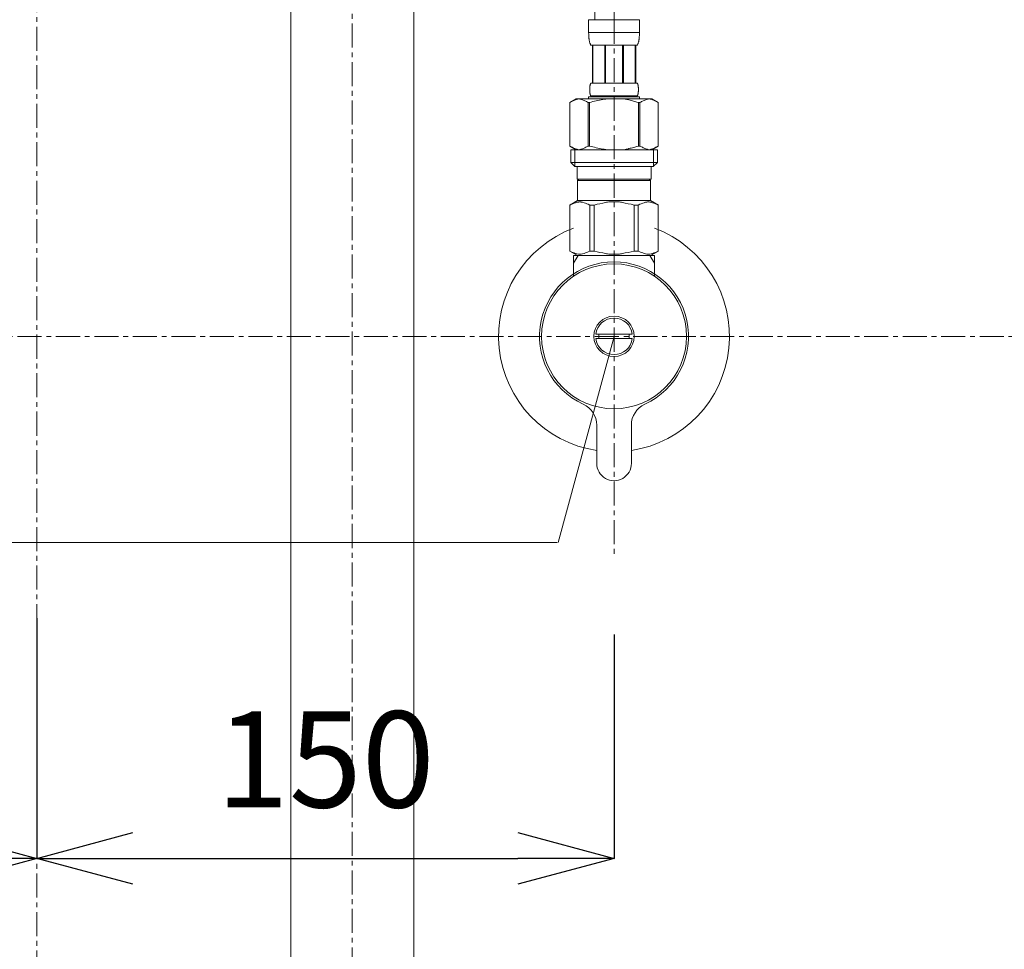
# Model space of a CAD drawing. Units: millimetres. Extents: x 380 to 4580, y 172 to 3142.
# Drawn here: x 1773 to 2029, y 894 to 1135 of the extents above; entities that cross this region are included whole.
import ezdxf

# ---------------------------------------------------------------- set-up
doc = ezdxf.new("R2010")
doc.units = ezdxf.units.MM
doc.linetypes.add('CENTER1', pattern=[10, 6.25, -1.25, 1.25, -1.25])
for name, color, linetype, lineweight in [('中心線', 1, 'CENTER1', 0), ('寸法', 3, 'Continuous', 5), ('文字', 4, 'Continuous', 15), ('止水栓', 252, 'Continuous', 15), ('配管', 31, 'Continuous', 15)]:
    doc.layers.add(name, color=color, linetype=linetype, lineweight=lineweight)
doc.styles.add('japanese', font='romans.shx', dxfattribs={"bigfont": 'bigfont.shx'})
doc.dimstyles.new('KIHON', dxfattribs={"dimscale": 10, "dimtxt": 2.5, "dimasz": 2.5, "dimexe": 0, "dimexo": 2, "dimgap": 1, "dimtad": 1, "dimdec": 0, "dimdsep": 46, "dimtxsty": 'japanese', "dimblk": 'OPEN30', "dimcen": 2.5, "dimadec": 0, "dimazin": 0, "dimtfac": 1, "dimtdec": 0, "dimtmove": 0, "dimatfit": 0, "dimfxl": 1, "dimarcsym": 0})

# ---------------------------------------------------------------- blocks, each defined once
blk = doc.blocks.new('_Open30')
at = {"color": 0, "linetype": 'ByBlock', "lineweight": -2}
for p, q in [((-1, 0.268), (0, 0)), ((0, 0), (-1, -0.268)), ((0, 0), (-1, 0))]:
    blk.add_line(p, q, dxfattribs=at)
blk = doc.blocks.new('*D8')
at = {"layer": 'Defpoints', "color": 0, "transparency": 16777216}
for p in [(1777.83, 999.76), (1627.83, 995.48), (1777.83, 917.34)]:
    blk.add_point(p, dxfattribs=at)
at = {"layer": '寸法', "color": 0, "lineweight": -2, "transparency": 16777216}
for p, q in [((1777.83, 979.76), (1777.83, 917.34)), ((1627.83, 975.48), (1627.83, 917.34)), ((1652.83, 917.34), (1752.83, 917.34))]:
    blk.add_line(p, q, dxfattribs=at)
at = {"layer": '寸法', "color": 0, "lineweight": -2, "transparency": 16777216, "xscale": 25, "yscale": 25, "zscale": 25, "rotation": 180}
blk.add_blockref('_Open30', (1627.83, 917.34), dxfattribs=at)
at = {"layer": '寸法', "color": 0, "lineweight": -2, "transparency": 16777216, "xscale": 25, "yscale": 25, "zscale": 25}
blk.add_blockref('_Open30', (1777.83, 917.34), dxfattribs=at)
at = {"layer": '寸法', "color": 0, "transparency": 16777216, "insert": (1702.83, 939.84), "char_height": 25, "attachment_point": 5, "style": 'japanese'}
blk.add_mtext('150', dxfattribs=at)
blk = doc.blocks.new('*D9')
at = {"layer": 'Defpoints', "color": 0, "transparency": 16777216}
for p in [(1777.83, 999.76), (1927.83, 995.48), (1927.83, 917.34)]:
    blk.add_point(p, dxfattribs=at)
at = {"layer": '寸法', "color": 0, "lineweight": -2, "transparency": 16777216}
for p, q in [((1777.83, 979.76), (1777.83, 917.34)), ((1927.83, 975.48), (1927.83, 917.34)), ((1802.83, 917.34), (1902.83, 917.34))]:
    blk.add_line(p, q, dxfattribs=at)
at = {"layer": '寸法', "color": 0, "lineweight": -2, "transparency": 16777216, "xscale": 25, "yscale": 25, "zscale": 25, "rotation": 180}
blk.add_blockref('_Open30', (1777.83, 917.34), dxfattribs=at)
at = {"layer": '寸法', "color": 0, "lineweight": -2, "transparency": 16777216, "xscale": 25, "yscale": 25, "zscale": 25}
blk.add_blockref('_Open30', (1927.83, 917.34), dxfattribs=at)
at = {"layer": '寸法', "color": 0, "transparency": 16777216, "insert": (1852.83, 939.84), "char_height": 25, "attachment_point": 5, "style": 'japanese', "bg_fill": 3, "box_fill_scale": 1.1, "bg_fill_color": 256, "bg_fill_true_color": 13158600, "bg_fill_transparency": 0}
blk.add_mtext('150', dxfattribs=at)
blk = doc.blocks.new('*D10')
at = {"layer": 'Defpoints', "color": 0, "transparency": 16777216}
for p in [(2121.98, 1052.98), (1883.98, 747.98), (2278.28, 747.98)]:
    blk.add_point(p, dxfattribs=at)
at = {"layer": '寸法', "color": 0, "lineweight": -2, "transparency": 16777216}
for p, q in [((2141.98, 1052.98), (2278.28, 1052.98)), ((2278.28, 1027.98), (2278.28, 772.98)), ((1903.98, 747.98), (2278.28, 747.98))]:
    blk.add_line(p, q, dxfattribs=at)
at = {"layer": '寸法', "color": 0, "lineweight": -2, "transparency": 16777216, "xscale": 25, "yscale": 25, "zscale": 25}
for p, rotation in [((2278.28, 1052.98), 90), ((2278.28, 747.98), 270)]:
    blk.add_blockref('_Open30', p, dxfattribs=dict(at, rotation=rotation))
at = {"layer": '寸法', "color": 0, "transparency": 16777216, "insert": (2255.78, 900.48), "char_height": 25, "attachment_point": 5, "rotation": 90, "style": 'japanese'}
blk.add_mtext('305', dxfattribs=at)
blk = doc.blocks.new('*D11')
at = {"layer": 'Defpoints', "color": 0, "transparency": 16777216}
for p in [(1802.83, 1562.98), (2278.28, 1562.98), (2121.98, 1052.98)]:
    blk.add_point(p, dxfattribs=at)
at = {"layer": '寸法', "color": 0, "lineweight": -2, "transparency": 16777216}
for p, q in [((1822.83, 1562.98), (2278.28, 1562.98)), ((2278.28, 1077.98), (2278.28, 1537.98)), ((2141.98, 1052.98), (2278.28, 1052.98))]:
    blk.add_line(p, q, dxfattribs=at)
at = {"layer": '寸法', "color": 0, "lineweight": -2, "transparency": 16777216, "xscale": 25, "yscale": 25, "zscale": 25}
for p, rotation in [((2278.28, 1562.98), 90), ((2278.28, 1052.98), 270)]:
    blk.add_blockref('_Open30', p, dxfattribs=dict(at, rotation=rotation))
at = {"layer": '寸法', "color": 0, "transparency": 16777216, "insert": (2255.78, 1307.98), "char_height": 25, "attachment_point": 5, "rotation": 90, "style": 'japanese'}
blk.add_mtext('510', dxfattribs=at)

msp = doc.modelspace()

# ---------------------------------------------------------------- linework, layer by layer
at = {"layer": '中心線'}
for p, q in [((1777.83, 1833.42), (1777.83, 648.09)), ((1859.83, 647.98), (1859.83, 1272.9)), ((1927.83, 1135.25), (1927.83, 995.48)), ((1602.83, 1052.98), (2121.98, 1052.98))]:
    msp.add_line(p, q, dxfattribs=at)
msp.add_spline([(1927.83, 1135.25), (1927.83, 1213.6), (1909.37, 1317.74), (1843.8, 1367.61), (1790.91, 1478.34), (1777.83, 1562.98)], degree=3, dxfattribs=at)
at = {"layer": '文字'}
for p, q in [((1927.83, 1052.98), (1913.33, 999.46)), ((1913.07, 999.46), (1358.98, 999.46))]:
    msp.add_line(p, q, dxfattribs=at)
at = {"layer": '止水栓'}
for p, q in [((1921.23, 1135.25), (1934.43, 1135.25)), ((1921.23, 1135.25), (1921.23, 1131.83)), ((1934.43, 1131.83), (1934.43, 1135.25)), ((1934.43, 1131.95), (1921.23, 1131.95)), ((1921.23, 1131.72), (1921.23, 1131.83)), ((1921.24, 1131.6), (1921.23, 1131.72)), ((1921.24, 1131.49), (1921.24, 1131.6)), ((1921.24, 1131.37), (1921.24, 1131.49)), ((1921.25, 1131.26), (1921.24, 1131.37)), ((1921.25, 1131.15), (1921.25, 1131.26)), ((1921.26, 1131.03), (1921.25, 1131.15)), ((1921.26, 1130.92), (1921.26, 1131.03)), ((1921.27, 1130.81), (1921.26, 1130.92)), ((1921.28, 1130.7), (1921.27, 1130.81)), ((1934.39, 1130.7), (1934.4, 1130.81)), ((1934.4, 1130.92), (1934.41, 1131.03)), ((1934.4, 1130.81), (1934.4, 1130.92)), ((1934.41, 1131.03), (1934.42, 1131.15)), ((1934.42, 1131.37), (1934.43, 1131.49)), ((1934.42, 1131.26), (1934.42, 1131.37)), ((1934.42, 1131.15), (1934.42, 1131.26)), ((1934.43, 1131.72), (1934.43, 1131.83)), ((1934.43, 1131.6), (1934.43, 1131.72)), ((1934.43, 1131.49), (1934.43, 1131.6)), ((1921.29, 1130.58), (1921.28, 1130.7)), ((1921.3, 1130.47), (1921.29, 1130.58)), ((1921.31, 1130.36), (1921.3, 1130.47)), ((1921.33, 1130.25), (1921.31, 1130.36)), ((1921.34, 1130.14), (1921.33, 1130.25)), ((1921.36, 1130.03), (1921.34, 1130.14)), ((1921.38, 1129.92), (1921.36, 1130.03)), ((1921.4, 1129.81), (1921.38, 1129.92)), ((1921.42, 1129.7), (1921.4, 1129.81)), ((1921.44, 1129.59), (1921.42, 1129.7)), ((1921.47, 1129.48), (1921.44, 1129.59)), ((1921.49, 1129.37), (1921.47, 1129.48)), ((1921.53, 1129.27), (1921.49, 1129.37)), ((1921.56, 1129.16), (1921.53, 1129.27)), ((1921.6, 1129.06), (1921.56, 1129.16)), ((1921.64, 1128.95), (1921.6, 1129.06)), ((1921.68, 1128.85), (1921.64, 1128.95)), ((1921.73, 1128.75), (1921.68, 1128.85)), ((1921.78, 1128.65), (1921.73, 1128.75)), ((1933.88, 1128.65), (1921.78, 1128.65)), ((1922.2, 1128.65), (1922.2, 1118.75)), ((1922.29, 1128.65), (1922.29, 1118.75)), ((1922.31, 1128.65), (1922.31, 1118.75)), ((1925.4, 1128.65), (1925.4, 1118.75)), ((1925.63, 1128.65), (1925.63, 1118.75)), ((1930.03, 1128.65), (1930.03, 1118.75)), ((1930.26, 1128.65), (1930.26, 1118.75)), ((1933.36, 1118.75), (1933.36, 1128.65)), ((1933.37, 1128.65), (1933.37, 1118.75)), ((1933.47, 1128.65), (1933.47, 1118.75)), ((1933.88, 1128.65), (1933.94, 1128.75)), ((1933.94, 1128.75), (1933.99, 1128.85)), ((1933.99, 1128.85), (1934.03, 1128.95)), ((1934.03, 1128.95), (1934.07, 1129.06)), ((1934.07, 1129.06), (1934.11, 1129.16)), ((1934.11, 1129.16), (1934.14, 1129.27)), ((1934.14, 1129.27), (1934.17, 1129.37)), ((1934.17, 1129.37), (1934.2, 1129.48)), ((1934.2, 1129.48), (1934.23, 1129.59)), ((1934.23, 1129.59), (1934.25, 1129.7)), ((1934.25, 1129.7), (1934.27, 1129.81)), ((1934.27, 1129.81), (1934.29, 1129.92)), ((1934.29, 1129.92), (1934.31, 1130.03)), ((1934.31, 1130.03), (1934.32, 1130.14)), ((1934.32, 1130.14), (1934.34, 1130.25)), ((1934.34, 1130.25), (1934.35, 1130.36)), ((1934.35, 1130.36), (1934.37, 1130.47)), ((1934.37, 1130.47), (1934.38, 1130.58)), ((1934.38, 1130.58), (1934.39, 1130.7)), ((1921.55, 1117.9), (1921.56, 1117.95)), ((1921.56, 1118), (1921.57, 1118.05)), ((1921.56, 1117.95), (1921.56, 1118)), ((1921.57, 1118.05), (1921.58, 1118.1)), ((1921.58, 1118.1), (1921.59, 1118.15)), ((1921.59, 1118.15), (1921.6, 1118.2)), ((1921.6, 1118.2), (1921.61, 1118.25)), ((1921.61, 1118.25), (1921.62, 1118.3)), ((1921.62, 1118.3), (1921.63, 1118.35)), ((1921.63, 1118.35), (1921.65, 1118.4)), ((1921.65, 1118.4), (1921.66, 1118.45)), ((1921.66, 1118.45), (1921.68, 1118.5)), ((1921.68, 1118.5), (1921.69, 1118.55)), ((1921.69, 1118.55), (1921.71, 1118.6)), ((1921.71, 1118.6), (1921.73, 1118.65)), ((1921.73, 1118.65), (1921.76, 1118.7)), ((1921.76, 1118.7), (1921.78, 1118.75)), ((1921.78, 1118.75), (1933.88, 1118.75)), ((1933.91, 1118.7), (1933.88, 1118.75)), ((1933.93, 1118.65), (1933.91, 1118.7)), ((1933.95, 1118.6), (1933.93, 1118.65)), ((1933.97, 1118.55), (1933.95, 1118.6)), ((1933.99, 1118.5), (1933.97, 1118.55)), ((1934.01, 1118.45), (1933.99, 1118.5)), ((1934.02, 1118.4), (1934.01, 1118.45)), ((1934.03, 1118.35), (1934.02, 1118.4)), ((1934.05, 1118.3), (1934.03, 1118.35)), ((1934.06, 1118.25), (1934.05, 1118.3)), ((1934.07, 1118.2), (1934.06, 1118.25)), ((1934.08, 1118.15), (1934.07, 1118.2)), ((1934.09, 1118.1), (1934.08, 1118.15)), ((1934.1, 1118.05), (1934.09, 1118.1)), ((1934.1, 1118), (1934.1, 1118.05)), ((1934.11, 1117.95), (1934.1, 1118)), ((1934.12, 1117.9), (1934.11, 1117.95)), ((1921.5, 1117.4), (1921.51, 1117.45)), ((1921.5, 1117.35), (1921.5, 1117.4)), ((1921.5, 1117.3), (1921.5, 1117.35)), ((1921.5, 1117.25), (1921.5, 1117.3)), ((1921.5, 1117.2), (1921.5, 1117.25)), ((1921.5, 1117.15), (1921.5, 1117.2)), ((1921.5, 1117.1), (1921.5, 1117.15)), ((1921.5, 1117.05), (1921.5, 1117.1)), ((1921.5, 1117), (1921.5, 1117.05)), ((1921.5, 1116.95), (1921.5, 1117)), ((1921.5, 1116.9), (1921.5, 1116.95)), ((1921.5, 1116.85), (1921.5, 1116.9)), ((1921.5, 1116.8), (1921.5, 1116.85)), ((1921.51, 1116.75), (1921.5, 1116.8)), ((1921.51, 1117.55), (1921.52, 1117.6)), ((1921.51, 1117.5), (1921.51, 1117.55)), ((1921.51, 1117.45), (1921.51, 1117.5)), ((1921.51, 1116.7), (1921.51, 1116.75)), ((1921.51, 1116.65), (1921.51, 1116.7)), ((1921.52, 1116.6), (1921.51, 1116.65)), ((1921.52, 1117.65), (1921.53, 1117.7)), ((1921.52, 1117.6), (1921.52, 1117.65)), ((1921.52, 1116.55), (1921.52, 1116.6)), ((1921.53, 1116.5), (1921.52, 1116.55)), ((1921.53, 1117.75), (1921.54, 1117.8)), ((1921.53, 1117.7), (1921.53, 1117.75)), ((1921.53, 1116.45), (1921.53, 1116.5)), ((1921.54, 1116.4), (1921.53, 1116.45)), ((1921.54, 1117.85), (1921.55, 1117.9)), ((1921.54, 1117.8), (1921.54, 1117.85)), ((1921.54, 1116.35), (1921.54, 1116.4)), ((1921.55, 1116.3), (1921.54, 1116.35)), ((1921.56, 1116.25), (1921.55, 1116.3)), ((1921.56, 1116.2), (1921.56, 1116.25)), ((1921.57, 1116.15), (1921.56, 1116.2)), ((1921.58, 1116.1), (1921.57, 1116.15)), ((1921.59, 1116.05), (1921.58, 1116.1)), ((1921.6, 1116), (1921.59, 1116.05)), ((1921.61, 1115.95), (1921.6, 1116)), ((1921.62, 1115.9), (1921.61, 1115.95)), ((1921.63, 1115.85), (1921.62, 1115.9)), ((1921.65, 1115.8), (1921.63, 1115.85)), ((1921.66, 1115.75), (1921.65, 1115.8)), ((1921.68, 1115.7), (1921.66, 1115.75)), ((1921.69, 1115.65), (1921.68, 1115.7)), ((1921.71, 1115.6), (1921.69, 1115.65)), ((1921.73, 1115.55), (1921.71, 1115.6)), ((1921.76, 1115.5), (1921.73, 1115.55)), ((1921.78, 1115.45), (1921.76, 1115.5)), ((1921.78, 1115.45), (1921.78, 1115.23)), ((1933.88, 1115.45), (1921.78, 1115.45)), ((1933.88, 1115.45), (1933.91, 1115.5)), ((1933.88, 1115.45), (1933.88, 1115.23)), ((1933.91, 1115.5), (1933.93, 1115.55)), ((1933.93, 1115.55), (1933.95, 1115.6)), ((1933.95, 1115.6), (1933.97, 1115.65)), ((1933.97, 1115.65), (1933.99, 1115.7)), ((1933.99, 1115.7), (1934.01, 1115.75)), ((1934.01, 1115.75), (1934.02, 1115.8)), ((1934.02, 1115.8), (1934.03, 1115.85)), ((1934.03, 1115.85), (1934.05, 1115.9)), ((1934.05, 1115.9), (1934.06, 1115.95)), ((1934.06, 1115.95), (1934.07, 1116)), ((1934.07, 1116), (1934.08, 1116.05)), ((1934.08, 1116.05), (1934.09, 1116.1)), ((1934.09, 1116.1), (1934.1, 1116.15)), ((1934.1, 1116.2), (1934.11, 1116.25)), ((1934.1, 1116.15), (1934.1, 1116.2)), ((1934.11, 1116.25), (1934.12, 1116.3)), ((1934.12, 1117.85), (1934.12, 1117.9)), ((1934.13, 1117.8), (1934.12, 1117.85)), ((1934.12, 1116.35), (1934.13, 1116.4)), ((1934.12, 1116.3), (1934.12, 1116.35)), ((1934.14, 1117.75), (1934.13, 1117.8)), ((1934.13, 1116.4), (1934.14, 1116.45)), ((1934.14, 1117.7), (1934.14, 1117.75)), ((1934.15, 1117.65), (1934.14, 1117.7)), ((1934.14, 1116.5), (1934.15, 1116.55)), ((1934.14, 1116.45), (1934.14, 1116.5)), ((1934.15, 1117.6), (1934.15, 1117.65)), ((1934.15, 1117.55), (1934.15, 1117.6)), ((1934.16, 1117.5), (1934.15, 1117.55)), ((1934.15, 1116.65), (1934.16, 1116.7)), ((1934.15, 1116.6), (1934.15, 1116.65)), ((1934.15, 1116.55), (1934.15, 1116.6)), ((1934.16, 1117.45), (1934.16, 1117.5)), ((1934.16, 1117.4), (1934.16, 1117.45)), ((1934.16, 1117.35), (1934.16, 1117.4)), ((1934.17, 1117.3), (1934.16, 1117.35)), ((1934.16, 1116.85), (1934.17, 1116.9)), ((1934.16, 1116.8), (1934.16, 1116.85)), ((1934.16, 1116.75), (1934.16, 1116.8)), ((1934.16, 1116.7), (1934.16, 1116.75)), ((1934.17, 1117.25), (1934.17, 1117.3)), ((1934.17, 1117.2), (1934.17, 1117.25)), ((1934.17, 1117.15), (1934.17, 1117.2)), ((1934.17, 1117.1), (1934.17, 1117.15)), ((1934.17, 1117.05), (1934.17, 1117.1)), ((1934.17, 1117), (1934.17, 1117.05)), ((1934.17, 1116.95), (1934.17, 1117)), ((1934.17, 1116.9), (1934.17, 1116.95)), ((1917.98, 1114.68), (1916.33, 1113.73)), ((1916.33, 1113.72), (1916.55, 1113.85)), ((1916.33, 1113.72), (1916.33, 1102.43)), ((1916.33, 1113.72), (1916.33, 1102.43)), ((1916.33, 1113.72), (1916.33, 1113.72)), ((1916.55, 1113.85), (1916.77, 1113.96)), ((1916.77, 1113.96), (1916.99, 1114.07)), ((1916.99, 1114.07), (1917.2, 1114.17)), ((1917.2, 1114.17), (1917.41, 1114.26)), ((1917.41, 1114.26), (1917.62, 1114.35)), ((1917.62, 1114.35), (1917.83, 1114.43)), ((1917.83, 1114.43), (1918.04, 1114.5)), ((1917.98, 1114.68), (1937.68, 1114.68)), ((1918.04, 1114.5), (1918.25, 1114.57)), ((1918.25, 1114.57), (1918.46, 1114.62)), ((1918.46, 1114.62), (1918.67, 1114.68)), ((1918.77, 1114.68), (1918.98, 1114.62)), ((1918.98, 1114.62), (1919.19, 1114.57)), ((1919.19, 1114.57), (1919.4, 1114.5)), ((1919.4, 1114.5), (1919.61, 1114.43)), ((1919.61, 1114.43), (1919.82, 1114.35)), ((1919.82, 1114.35), (1920.03, 1114.26)), ((1920.03, 1114.26), (1920.24, 1114.17)), ((1920.24, 1114.17), (1920.03, 1114.26)), ((1920.24, 1114.17), (1920.46, 1114.07)), ((1920.46, 1114.07), (1920.24, 1114.17)), ((1920.46, 1114.07), (1920.67, 1113.96)), ((1920.67, 1113.96), (1920.46, 1114.07)), ((1920.67, 1113.96), (1920.89, 1113.85)), ((1920.89, 1113.85), (1920.67, 1113.96)), ((1920.89, 1113.85), (1921.11, 1113.72)), ((1921.11, 1113.72), (1920.89, 1113.85)), ((1921.11, 1113.72), (1921.11, 1102.43)), ((1921.11, 1113.72), (1921.46, 1113.72)), ((1921.23, 1115.23), (1921.23, 1114.68)), ((1934.43, 1115.23), (1921.23, 1115.23)), ((1921.46, 1113.72), (1921.9, 1113.85)), ((1921.9, 1113.85), (1921.46, 1113.72)), ((1921.46, 1113.72), (1921.46, 1102.43)), ((1921.9, 1113.85), (1922.34, 1113.96)), ((1922.34, 1113.96), (1921.9, 1113.85)), ((1922.34, 1113.96), (1922.77, 1114.07)), ((1922.77, 1114.07), (1922.34, 1113.96)), ((1922.77, 1114.07), (1923.19, 1114.17)), ((1923.19, 1114.17), (1922.77, 1114.07)), ((1923.19, 1114.17), (1923.62, 1114.26)), ((1923.62, 1114.26), (1923.19, 1114.17)), ((1924.04, 1114.35), (1923.62, 1114.26)), ((1924.04, 1114.35), (1924.46, 1114.43)), ((1924.46, 1114.43), (1924.04, 1114.35)), ((1924.46, 1114.43), (1924.88, 1114.5)), ((1924.88, 1114.5), (1924.46, 1114.43)), ((1925.3, 1114.57), (1924.88, 1114.5)), ((1925.72, 1114.62), (1925.3, 1114.57)), ((1926.14, 1114.68), (1925.72, 1114.62)), ((1933.76, 1113.85), (1934.2, 1113.72)), ((1934.2, 1113.72), (1934.2, 1102.43)), ((1934.56, 1113.72), (1934.2, 1113.72)), ((1934.43, 1115.23), (1934.43, 1114.68)), ((1934.78, 1113.85), (1934.56, 1113.72)), ((1934.56, 1113.72), (1934.78, 1113.85)), ((1934.56, 1113.72), (1934.56, 1102.43)), ((1935, 1113.96), (1934.78, 1113.85)), ((1935.21, 1114.07), (1935, 1113.96)), ((1935, 1113.96), (1935.21, 1114.07)), ((1935.42, 1114.17), (1935.21, 1114.07)), ((1935.21, 1114.07), (1935.42, 1114.17)), ((1935.64, 1114.26), (1935.42, 1114.17)), ((1935.42, 1114.17), (1935.64, 1114.26)), ((1935.85, 1114.35), (1935.64, 1114.26)), ((1935.64, 1114.26), (1935.85, 1114.35)), ((1936.06, 1114.43), (1935.85, 1114.35)), ((1935.85, 1114.35), (1936.06, 1114.43)), ((1936.27, 1114.5), (1936.06, 1114.43)), ((1936.48, 1114.57), (1936.27, 1114.5)), ((1936.69, 1114.62), (1936.48, 1114.57)), ((1936.9, 1114.68), (1936.69, 1114.62)), ((1937.21, 1114.62), (1937, 1114.68)), ((1937.41, 1114.57), (1937.21, 1114.62)), ((1937.62, 1114.5), (1937.41, 1114.57)), ((1937.83, 1114.43), (1937.62, 1114.5)), ((1937.68, 1114.68), (1939.33, 1113.73)), ((1938.04, 1114.35), (1937.83, 1114.43)), ((1938.26, 1114.26), (1938.04, 1114.35)), ((1938.47, 1114.17), (1938.26, 1114.26)), ((1938.68, 1114.07), (1938.47, 1114.17)), ((1938.9, 1113.96), (1938.68, 1114.07)), ((1939.11, 1113.85), (1938.9, 1113.96)), ((1939.33, 1113.72), (1939.11, 1113.85)), ((1939.33, 1113.72), (1939.33, 1102.43)), ((1939.33, 1113.72), (1939.33, 1113.72)), ((1916.33, 1102.43), (1917.98, 1101.48)), ((1916.55, 1102.31), (1916.33, 1102.43)), ((1916.33, 1102.43), (1916.33, 1102.43)), ((1916.77, 1102.19), (1916.55, 1102.31)), ((1916.56, 1101.48), (1916.56, 1098.18)), ((1916.56, 1101.48), (1939.11, 1101.48)), ((1916.99, 1102.09), (1916.77, 1102.19)), ((1917.2, 1101.99), (1916.99, 1102.09)), ((1917.41, 1101.89), (1917.2, 1101.99)), ((1917.62, 1101.81), (1917.41, 1101.89)), ((1917.6, 1101.48), (1917.6, 1097.08)), ((1917.83, 1101.73), (1917.62, 1101.81)), ((1918.04, 1101.65), (1917.83, 1101.73)), ((1918.25, 1101.59), (1918.04, 1101.65)), ((1918.46, 1101.53), (1918.25, 1101.59)), ((1918.67, 1101.48), (1918.46, 1101.53)), ((1918.98, 1101.53), (1918.77, 1101.48)), ((1919.19, 1101.59), (1918.98, 1101.53)), ((1919.4, 1101.65), (1919.19, 1101.59)), ((1919.61, 1101.73), (1919.4, 1101.65)), ((1919.82, 1101.81), (1919.61, 1101.73)), ((1920.03, 1101.89), (1919.82, 1101.81)), ((1920.24, 1101.99), (1920.03, 1101.89)), ((1920.46, 1102.09), (1920.24, 1101.99)), ((1920.67, 1102.19), (1920.46, 1102.09)), ((1920.89, 1102.31), (1920.67, 1102.19)), ((1921.11, 1102.43), (1920.89, 1102.31)), ((1921.11, 1102.43), (1921.46, 1102.43)), ((1921.9, 1102.31), (1921.46, 1102.43)), ((1922.34, 1102.19), (1921.9, 1102.31)), ((1922.77, 1102.09), (1922.34, 1102.19)), ((1923.19, 1101.99), (1922.77, 1102.09)), ((1923.62, 1101.89), (1923.19, 1101.99)), ((1924.04, 1101.81), (1923.62, 1101.89)), ((1924.46, 1101.73), (1924.04, 1101.81)), ((1924.88, 1101.65), (1924.46, 1101.73)), ((1925.3, 1101.59), (1924.88, 1101.65)), ((1925.72, 1101.53), (1925.3, 1101.59)), ((1926.14, 1101.48), (1925.72, 1101.53)), ((1933.76, 1102.31), (1934.2, 1102.43)), ((1934.56, 1102.43), (1934.2, 1102.43)), ((1934.56, 1102.43), (1934.78, 1102.31)), ((1934.78, 1102.31), (1935, 1102.19)), ((1935, 1102.19), (1935.21, 1102.09)), ((1935.21, 1102.09), (1935.42, 1101.99)), ((1935.42, 1101.99), (1935.64, 1101.89)), ((1935.64, 1101.89), (1935.85, 1101.81)), ((1935.85, 1101.81), (1936.06, 1101.73)), ((1936.06, 1101.73), (1936.27, 1101.65)), ((1936.27, 1101.65), (1936.48, 1101.59)), ((1936.48, 1101.59), (1936.69, 1101.53)), ((1936.69, 1101.53), (1936.9, 1101.48)), ((1937, 1101.48), (1937.21, 1101.53)), ((1937.21, 1101.53), (1937.41, 1101.59)), ((1937.41, 1101.59), (1937.62, 1101.65)), ((1937.62, 1101.65), (1937.83, 1101.73)), ((1939.33, 1102.43), (1937.68, 1101.48)), ((1937.83, 1101.73), (1938.04, 1101.81)), ((1938.04, 1101.81), (1938.26, 1101.89)), ((1938.06, 1101.48), (1938.06, 1097.08)), ((1938.26, 1101.89), (1938.47, 1101.99)), ((1938.47, 1101.99), (1938.68, 1102.09)), ((1938.68, 1102.09), (1938.9, 1102.19)), ((1938.9, 1102.19), (1939.11, 1102.31)), ((1939.11, 1102.31), (1939.33, 1102.43)), ((1939.11, 1101.48), (1939.11, 1098.18)), ((1939.33, 1102.43), (1939.33, 1102.43)), ((1916.56, 1098.18), (1917.66, 1097.08)), ((1939.11, 1098.18), (1916.56, 1098.18)), ((1939.11, 1098.18), (1938.01, 1097.08)), ((1938.06, 1097.08), (1917.6, 1097.08)), ((1918.21, 1097.08), (1918.21, 1093.78)), ((1937.46, 1097.08), (1937.46, 1093.78)), ((1918.21, 1093.78), (1937.46, 1093.78)), ((1918.67, 1093.78), (1918.34, 1093.45)), ((1918.34, 1093.45), (1918.34, 1088.28)), ((1918.34, 1093.45), (1937.32, 1093.45)), ((1936.99, 1093.78), (1937.32, 1093.45)), ((1937.32, 1093.45), (1937.32, 1088.28)), ((1916.31, 1087.1), (1918.34, 1088.28)), ((1916.33, 1087.1), (1916.72, 1087.29)), ((1916.72, 1087.29), (1917.09, 1087.45)), ((1916.72, 1087.29), (1917.09, 1087.45)), ((1917.09, 1087.45), (1917.46, 1087.6)), ((1917.09, 1087.45), (1917.46, 1087.6)), ((1917.46, 1087.6), (1917.83, 1087.71)), ((1917.46, 1087.6), (1917.83, 1087.71)), ((1917.83, 1087.71), (1918.2, 1087.81)), ((1918.2, 1087.81), (1918.57, 1087.88)), ((1937.32, 1088.28), (1918.34, 1088.28)), ((1919.29, 1087.88), (1919.66, 1087.81)), ((1919.66, 1087.81), (1920.03, 1087.71)), ((1920.03, 1087.71), (1920.4, 1087.6)), ((1920.4, 1087.6), (1920.77, 1087.45)), ((1920.77, 1087.45), (1921.14, 1087.29)), ((1921.14, 1087.29), (1921.53, 1087.1)), ((1922.64, 1087.1), (1923.41, 1087.29)), ((1923.41, 1087.29), (1924.16, 1087.45)), ((1924.16, 1087.45), (1924.9, 1087.6)), ((1926.73, 1087.93), (1927.47, 1087.96)), ((1928.2, 1087.96), (1927.47, 1087.96)), ((1928.2, 1087.96), (1928.93, 1087.93)), ((1928.93, 1087.93), (1928.2, 1087.96)), ((1931.51, 1087.45), (1930.76, 1087.6)), ((1932.26, 1087.29), (1931.51, 1087.45)), ((1933.03, 1087.1), (1932.26, 1087.29)), ((1934.52, 1087.29), (1934.14, 1087.1)), ((1934.9, 1087.45), (1934.52, 1087.29)), ((1935.27, 1087.6), (1934.9, 1087.45)), ((1935.64, 1087.71), (1935.27, 1087.6)), ((1936.01, 1087.81), (1935.64, 1087.71)), ((1936.38, 1087.88), (1936.01, 1087.81)), ((1937.46, 1087.81), (1937.1, 1087.88)), ((1939.36, 1087.1), (1937.32, 1088.28)), ((1937.83, 1087.71), (1937.46, 1087.81)), ((1938.2, 1087.6), (1937.83, 1087.71)), ((1938.2, 1087.6), (1937.83, 1087.71)), ((1938.57, 1087.45), (1938.2, 1087.6)), ((1938.57, 1087.45), (1938.2, 1087.6)), ((1938.95, 1087.29), (1938.57, 1087.45)), ((1938.95, 1087.29), (1938.57, 1087.45)), ((1939.33, 1087.1), (1938.95, 1087.29)), ((1916.31, 1087.1), (1916.33, 1087.11)), ((1916.33, 1087.11), (1916.31, 1087.1)), ((1916.31, 1087.1), (1916.31, 1075.15)), ((1916.33, 1087.1), (1916.31, 1087.1)), ((1916.33, 1087.1), (1916.33, 1075.15)), ((1921.53, 1087.1), (1921.53, 1075.15)), ((1922.64, 1087.1), (1921.53, 1087.1)), ((1922.64, 1087.1), (1922.64, 1075.15)), ((1933.03, 1087.1), (1933.03, 1075.15)), ((1933.03, 1087.1), (1934.14, 1087.1)), ((1934.14, 1087.1), (1934.14, 1075.15)), ((1939.33, 1087.1), (1939.33, 1075.15)), ((1918.34, 1073.98), (1916.31, 1075.15)), ((1916.33, 1075.14), (1916.31, 1075.15)), ((1916.33, 1075.15), (1916.31, 1075.15)), ((1916.33, 1075.15), (1916.72, 1074.96)), ((1918.34, 1073.98), (1916.33, 1075.14)), ((1916.72, 1074.96), (1917.09, 1074.8)), ((1917.09, 1074.8), (1917.46, 1074.66)), ((1917.46, 1074.66), (1917.83, 1074.54)), ((1917.83, 1074.54), (1918.2, 1074.44)), ((1919.66, 1074.44), (1920.03, 1074.54)), ((1920.03, 1074.54), (1920.4, 1074.66)), ((1920.4, 1074.66), (1920.77, 1074.8)), ((1920.77, 1074.8), (1921.14, 1074.96)), ((1921.14, 1074.96), (1921.53, 1075.15)), ((1922.64, 1075.15), (1921.53, 1075.15)), ((1922.64, 1075.15), (1923.41, 1074.96)), ((1923.41, 1074.96), (1924.16, 1074.8)), ((1924.16, 1074.8), (1924.9, 1074.66)), ((1931.51, 1074.8), (1930.76, 1074.66)), ((1932.26, 1074.96), (1931.51, 1074.8)), ((1933.03, 1075.15), (1932.26, 1074.96)), ((1933.03, 1075.15), (1934.14, 1075.15)), ((1934.52, 1074.96), (1934.14, 1075.15)), ((1934.9, 1074.8), (1934.52, 1074.96)), ((1935.27, 1074.66), (1934.9, 1074.8)), ((1935.64, 1074.54), (1935.27, 1074.66)), ((1936.01, 1074.44), (1935.64, 1074.54)), ((1937.3, 1073.98), (1939.31, 1075.14)), ((1937.32, 1073.98), (1939.36, 1075.15)), ((1937.32, 1073.98), (1939.34, 1075.14)), ((1937.83, 1074.54), (1937.46, 1074.44)), ((1938.2, 1074.66), (1937.83, 1074.54)), ((1938.57, 1074.8), (1938.2, 1074.66)), ((1938.95, 1074.96), (1938.57, 1074.8)), ((1939.33, 1075.15), (1938.95, 1074.96)), ((1939.33, 1075.15), (1939.36, 1075.15)), ((1939.34, 1075.14), (1939.36, 1075.15)), ((1917.33, 1071.96), (1918.5, 1073.98)), ((1917.33, 1068.7), (1917.33, 1073.98)), ((1917.33, 1073.98), (1938.33, 1073.98)), ((1918.2, 1074.44), (1918.57, 1074.37)), ((1919.29, 1074.37), (1919.66, 1074.44)), ((1926.73, 1074.32), (1927.47, 1074.3)), ((1927.47, 1074.3), (1928.2, 1074.3)), ((1928.2, 1074.3), (1928.93, 1074.32)), ((1928.93, 1074.32), (1928.2, 1074.3)), ((1936.38, 1074.37), (1936.01, 1074.44)), ((1937.46, 1074.44), (1937.1, 1074.37)), ((1937.17, 1073.98), (1938.33, 1071.96)), ((1938.33, 1073.98), (1938.33, 1068.7)), ((1932.55, 1053.58), (1923.12, 1053.58)), ((1923.12, 1052.38), (1932.55, 1052.38)), ((1923.33, 1029.9), (1923.33, 1019.98)), ((1932.33, 1019.98), (1932.33, 1029.9))]:
    msp.add_line(p, q, dxfattribs=at)
for radius in [18.82, 5.25]:
    msp.add_circle((1927.83, 1052.98), radius, dxfattribs=at)
for centre, radius, start, end in [((1927.83, 1052.98), 30, 110.4873, 261.3731), ((1927.83, 1052.98), 30, 278.6269, 69.5127), ((1927.83, 1052.98), 19.35, 294.469, 245.531), ((1927.83, 1052.98), 4.75, 7.2567, 172.7433), ((1927.83, 1052.98), 4.75, 187.2567, 352.7433), ((1927.83, 1052.98), 3.95, 171.263, 188.737), ((1927.83, 1052.98), 3.95, 351.263, 8.737), ((1917.33, 1029.9), 6, 0, 65.531), ((1938.33, 1029.9), 6, 114.469, 180), ((1927.83, 1019.98), 4.5, 180, 0.0003)]:
    msp.add_arc(centre, radius, start, end, dxfattribs=at)
msp.add_open_spline([(1922.83, 1135.21), (1922.75, 1147.4), (1922.67, 1159.6), (1922.64, 1177.66), (1922.64, 1183.34), (1922.67, 1193.22), (1922.69, 1197.38), (1922.74, 1205.38), (1922.78, 1209.21), (1922.92, 1220.85), (1923.05, 1228.73), (1923.01, 1244.41), (1922.82, 1252.21), (1921.75, 1267.36), (1920.86, 1274.72), (1918, 1288.63), (1916.04, 1295.18), (1912.32, 1303.6), (1911.13, 1305.94), (1908.53, 1310.37), (1907.12, 1312.47), (1903.83, 1316.74), (1901.89, 1318.91), (1897.66, 1323.11), (1895.37, 1325.13), (1888.42, 1330.78), (1883.4, 1334.27), (1872.9, 1341.17), (1867.42, 1344.58), (1856.49, 1351.69), (1851.03, 1355.39), (1844.19, 1360.74), (1842.56, 1362.07), (1838.88, 1365.26), (1836.86, 1367.13), (1832.99, 1370.99), (1831.12, 1372.98), (1827.08, 1377.59), (1824.93, 1380.25), (1822.9, 1382.98)], degree=3, knots=[0, 0, 0, 0, 37.561677, 37.561677, 54.580679, 54.580679, 66.780001, 66.780001, 77.813192, 77.813192, 99.879575, 99.879575, 121.945958, 121.945958, 144.01234, 144.01234, 166.078723, 166.078723, 175.035476, 175.035476, 183.810421, 183.810421, 193.801645, 193.801645, 203.792868, 203.792868, 222.506845, 222.506845, 241.220822, 241.220822, 259.934799, 259.934799, 265.929936, 265.929936, 273.775513, 273.775513, 281.621089, 281.621089, 291.484634, 291.484634, 291.484634, 291.484634], dxfattribs=at)
for points in [[(1933.76, 1113.85), (1933.25, 1113.98), (1932.59, 1114.19), (1932, 1114.32), (1931.38, 1114.5), (1930.96, 1114.58), (1930.54, 1114.68)], [(1933.76, 1102.31), (1933.25, 1102.17), (1932.59, 1101.97), (1932, 1101.84), (1931.38, 1101.65), (1930.96, 1101.57), (1930.54, 1101.48)], [(1918.57, 1087.88), (1918.87, 1087.93), (1919.05, 1087.92), (1919.29, 1087.88)], [(1924.9, 1087.6), (1925.6, 1087.75), (1926.73, 1087.93)], [(1930.76, 1087.6), (1930.07, 1087.75), (1928.93, 1087.93)], [(1937.1, 1087.88), (1936.8, 1087.93), (1936.61, 1087.92), (1936.38, 1087.88)], [(1924.9, 1074.66), (1925.6, 1074.51), (1926.73, 1074.32)], [(1930.76, 1074.66), (1930.07, 1074.51), (1928.93, 1074.32)], [(1918.57, 1074.37), (1918.87, 1074.33), (1919.05, 1074.33), (1919.29, 1074.37)], [(1937.1, 1074.37), (1936.8, 1074.33), (1936.61, 1074.33), (1936.38, 1074.37)]]:
    msp.add_spline(points, degree=3, dxfattribs=at)
at = {"layer": '配管'}
for p, q in [((1875.83, 762.98), (1875.83, 1195.9)), ((1843.83, 762.98), (1843.83, 1144.67))]:
    msp.add_line(p, q, dxfattribs=at)

# ---------------------------------------------------------------- dimensions: what is measured, and where the dimension line sits
at = {"layer": '寸法'}
for base, p2, picture, middle in [((2278.28, 1562.98), (1802.83, 1562.98), '*D11', (2278.28, 1307.98)), ((2278.28, 747.98), (1883.98, 747.98), '*D10', (2278.28, 900.48))]:
    dim = msp.add_linear_dim(base=base, p1=(2121.98, 1052.98), p2=p2, angle=90, dimstyle='KIHON', dxfattribs=at)
    dim.commit()
    dim.dimension.update_dxf_attribs({"geometry": picture, "text_midpoint": middle, "dimtype": 160})
dim = msp.add_linear_dim(base=(1777.83, 917.34), p1=(1627.83, 995.48), p2=(1777.83, 999.76), dimstyle='KIHON', dxfattribs=at)
dim.commit()
dim.dimension.update_dxf_attribs({"geometry": '*D8', "text_midpoint": (1702.83, 917.34), "dimtype": 160})

# ---------------------------------------------------------------- next in the draw order: dimensions: what is measured, and where the dimension line sits
dim = msp.add_linear_dim(base=(1927.83, 917.34), p1=(1777.83, 999.76), p2=(1927.83, 995.48), dimstyle='KIHON', override={"dimtfill": 1}, dxfattribs=at)
dim.commit()
dim.dimension.update_dxf_attribs({"geometry": '*D9', "text_midpoint": (1852.83, 917.34), "dimtype": 160})

doc.saveas('drawing.dxf')
